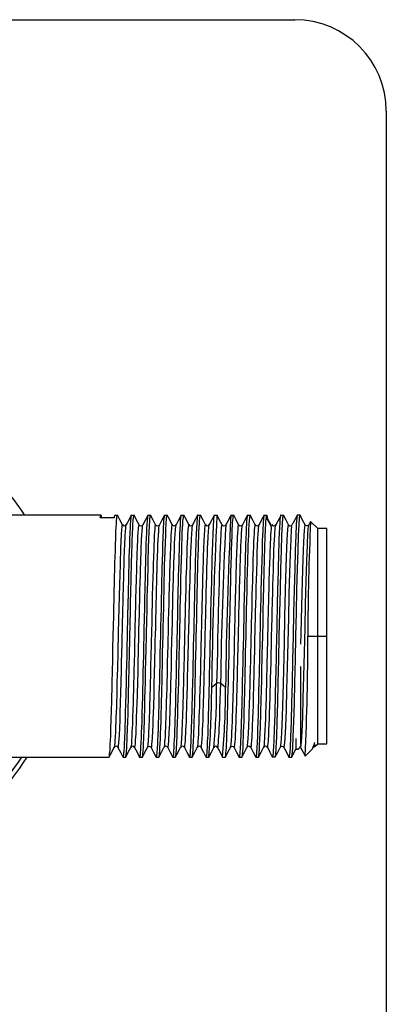
# Paper-space layout '_Back' of a CAD drawing. Units: millimetres. Extents: x -60 to 60, y -68 to 147.
# Drawn here: x 20 to 60, y 40 to 147 of the extents above; entities that cross this region are included whole.
import ezdxf

# ---------------------------------------------------------------- set-up
doc = ezdxf.new("R2010")
doc.units = ezdxf.units.MM

psp = doc.layouts.new('_Back')

# ---------------------------------------------------------------- linework, layer by layer
at = {"color": 7, "linetype": 'Continuous', "lineweight": 25}
for p, q in [((-50, 147.5), (50, 147.5)), ((60, 137.5), (60, -57.5)), ((28.8, 93.4), (16.59, 93.4)), ((28.74, 93.11), (28.8, 93.4)), ((30.26, 93.11), (28.74, 93.11)), ((28.91, 93.11), (28.84, 93.24)), ((30.32, 93.4), (30.62, 93.4)), ((30.62, 93.4), (30.63, 93.37)), ((32.13, 93.4), (32.43, 93.4)), ((32.43, 93.4), (32.44, 93.38)), ((33.95, 93.4), (34.24, 93.4)), ((34.24, 93.4), (34.25, 93.38)), ((35.76, 93.4), (36.06, 93.4)), ((36.06, 93.4), (36.07, 93.38)), ((37.57, 93.4), (37.87, 93.4)), ((37.87, 93.4), (37.89, 93.38)), ((39.39, 93.4), (39.69, 93.4)), ((39.69, 93.4), (39.7, 93.37)), ((41.2, 93.4), (41.5, 93.4)), ((41.5, 93.4), (41.51, 93.36)), ((43.02, 93.4), (43.31, 93.4)), ((43.31, 93.4), (43.32, 93.37)), ((44.83, 93.4), (45.13, 93.4)), ((46.64, 93.4), (46.94, 93.4)), ((47.44, 92.25), (47.01, 93.05)), ((48.46, 93.4), (48.76, 93.4)), ((48.76, 93.4), (48.77, 93.35)), ((50.57, 93.4), (50.27, 93.4)), ((50.57, 93.4), (50.59, 93.34)), ((51.7, 92.68), (51.53, 92.35)), ((52.5, 91.95), (51.73, 92.72)), ((36.61, 92.36), (36.61, 92.36)), ((42.47, 92.36), (42.47, 92.36)), ((47.49, 92.35), (47.45, 92.31)), ((51.16, 92.32), (51.12, 92.36)), ((51.54, 92.36), (51.5, 92.33)), ((53.5, 91.95), (52.5, 91.95)), ((52.5, 68.45), (52.5, 91.95)), ((53.5, 68.45), (53.5, 91.95)), ((51.43, 80.2), (53.5, 80.2)), ((50.66, 68.36), (50.66, 76.89)), ((50.16, 67.85), (50.16, 69.02)), ((50.6, 68.07), (50.63, 68.04)), ((51.15, 67.1), (51.95, 67.9)), ((52.08, 68.31), (52.03, 68.12)), ((52.03, 68.04), (52.07, 68.09)), ((52.12, 68.49), (52.08, 68.31)), ((52.23, 68.18), (52.5, 68.45)), ((52.5, 68.45), (53.5, 68.45)), ((16.59, 67), (29.71, 67)), ((31.23, 67), (31.21, 67.03)), ((31.23, 67), (31.52, 67)), ((33.04, 67), (33.03, 67.02)), ((33.04, 67), (33.34, 67)), ((34.85, 67), (34.84, 67.02)), ((34.85, 67), (35.15, 67)), ((36.67, 67), (36.65, 67.02)), ((36.67, 67), (36.96, 67)), ((38.48, 67), (38.47, 67.02)), ((38.48, 67), (38.78, 67)), ((40.3, 67), (40.28, 67.02)), ((40.3, 67), (40.59, 67)), ((42.11, 67), (42.1, 67.02)), ((42.11, 67), (42.41, 67)), ((43.92, 67), (44.22, 67)), ((45.74, 67), (45.73, 67.03)), ((45.74, 67), (46.03, 67)), ((47.55, 67), (47.54, 67.02)), ((47.85, 67), (47.55, 67)), ((49.36, 67), (49.35, 67.05)), ((49.36, 67), (49.66, 67))]:
    psp.add_line(p, q, dxfattribs=at)
at = {"color": 7, "linetype": 'Continuous', "lineweight": 25, "flags": 128}
for points in [[(28.8, 93.4), (28.83, 93.36), (28.85, 93.21)], [(29.72, 67.02), (29.72, 67.02), (29.74, 67.08), (29.76, 67.19), (29.77, 67.33), (29.79, 67.52), (29.81, 67.74), (29.82, 68.01), (29.84, 68.28), (29.86, 68.86), (29.88, 69.23), (29.9, 69.71), (29.91, 70.26), (29.93, 70.86), (29.95, 71.33), (29.96, 71.82), (29.98, 72.33), (29.99, 72.86), (30, 73.21), (30.02, 73.7), (30.03, 74.34), (30.05, 75.14), (30.08, 76.36), (30.1, 77.62), (30.13, 78.89), (30.16, 80.18), (30.19, 81.35), (30.21, 82.33), (30.23, 83.24), (30.25, 84.24), (30.27, 85.21), (30.29, 85.84), (30.31, 86.62), (30.33, 87.5), (30.35, 88.2), (30.37, 88.87), (30.39, 89.5), (30.41, 90.15), (30.44, 90.88), (30.46, 91.6), (30.48, 92.08), (30.5, 92.38), (30.52, 92.76), (30.56, 93.15), (30.59, 93.36), (30.62, 93.4)], [(31.17, 92.35), (30.89, 92.88), (30.62, 93.4)], [(32.12, 93.37), (32.11, 93.35), (32.08, 93.14), (32.04, 92.75), (32.02, 92.37), (32, 92.03), (31.98, 91.5), (31.95, 90.76), (31.92, 90.07), (31.9, 89.5), (31.88, 88.74), (31.86, 87.93), (31.84, 87.16), (31.82, 86.31), (31.79, 85.21), (31.78, 84.61), (31.76, 83.99), (31.75, 83.37), (31.73, 82.74), (31.72, 82.33), (31.71, 81.77), (31.7, 81.04), (31.68, 80.16), (31.66, 79.11), (31.63, 78.07), (31.61, 77.06), (31.59, 76.07), (31.57, 75.12), (31.53, 73.81), (31.51, 72.84), (31.48, 71.81), (31.45, 70.86), (31.44, 70.49), (31.43, 70.09), (31.41, 69.67), (31.4, 69.23), (31.38, 68.88), (31.37, 68.56), (31.35, 68.27), (31.34, 68.01), (31.34, 67.98), (31.32, 67.74), (31.32, 67.65), (31.31, 67.56), (31.3, 67.45), (31.29, 67.35), (31.28, 67.25), (31.26, 67.09), (31.23, 67)], [(31.53, 67.02), (31.55, 67.06), (31.58, 67.25), (31.61, 67.56), (31.64, 68.01), (31.69, 69.15), (31.75, 70.87), (31.78, 71.68), (31.8, 72.45), (31.82, 73.25), (31.84, 74.14), (31.86, 75.08), (31.87, 75.63), (31.89, 76.3), (31.91, 77.12), (31.93, 77.94), (31.94, 78.67), (31.96, 79.41), (31.98, 80.16), (31.99, 80.51), (32, 81.06), (32.01, 81.8), (32.03, 82.71), (32.05, 83.47), (32.06, 84.14), (32.07, 84.7), (32.09, 85.18), (32.09, 85.44), (32.11, 86.02), (32.13, 86.89), (32.15, 87.8), (32.17, 88.45), (32.19, 89.02), (32.2, 89.52), (32.22, 89.96), (32.23, 90.39), (32.24, 90.78), (32.26, 91.16), (32.27, 91.51), (32.29, 91.93), (32.31, 92.38), (32.34, 92.82), (32.37, 93.14), (32.4, 93.31), (32.43, 93.4)], [(32.12, 93.4), (31.85, 92.87), (31.58, 92.35)], [(32.99, 92.34), (32.71, 92.87), (32.44, 93.39)], [(33.94, 93.38), (33.91, 93.33), (33.89, 93.14), (33.86, 92.82), (33.83, 92.38), (33.81, 92), (33.79, 91.49), (33.77, 90.88), (33.74, 90.25), (33.72, 89.56), (33.71, 89.3), (33.7, 88.97), (33.69, 88.57), (33.68, 88.1), (33.66, 87.54), (33.64, 86.57), (33.62, 85.84), (33.61, 85.39), (33.61, 85.27), (33.61, 85.24), (33.61, 85.23), (33.61, 85.22), (33.61, 85.22), (33.61, 85.22), (33.61, 85.22), (33.61, 85.22), (33.61, 85.22), (33.61, 85.22), (33.61, 85.22), (33.59, 84.4), (33.56, 83.35), (33.53, 82.07), (33.51, 80.95), (33.49, 80.18), (33.47, 79.13), (33.45, 78.1), (33.43, 77.19), (33.41, 76.25), (33.38, 75.1), (33.37, 74.52), (33.35, 73.94), (33.34, 73.38), (33.32, 72.84), (33.31, 72.46), (33.3, 72.01), (33.28, 71.48), (33.27, 70.89), (33.25, 70.2), (33.23, 69.71), (33.22, 69.41), (33.21, 69.09), (33.18, 68.58), (33.15, 68.02), (33.09, 67.24), (33.04, 67)], [(33.35, 67.02), (33.36, 67.04), (33.38, 67.16), (33.41, 67.37), (33.43, 67.66), (33.45, 68.02), (33.46, 68.17), (33.47, 68.36), (33.48, 68.6), (33.49, 68.89), (33.51, 69.23), (33.53, 69.83), (33.55, 70.32), (33.56, 70.66), (33.56, 70.77), (33.57, 70.84), (33.58, 71.37), (33.6, 72.24), (33.63, 73.33), (33.65, 74.29), (33.67, 75.11), (33.7, 76.34), (33.73, 77.6), (33.76, 78.75), (33.79, 80.18), (33.8, 80.83), (33.82, 81.47), (33.83, 82.12), (33.85, 82.76), (33.85, 83.21), (33.87, 83.78), (33.88, 84.46), (33.9, 85.24), (33.93, 86.14), (33.94, 86.81), (33.96, 87.27), (33.96, 87.59), (33.98, 88.06), (33.99, 88.71), (34.02, 89.51), (34.03, 90.09), (34.05, 90.57), (34.06, 90.97), (34.08, 91.35), (34.1, 91.73), (34.11, 92.07), (34.13, 92.38), (34.15, 92.62), (34.17, 92.94), (34.2, 93.26), (34.24, 93.4)], [(33.94, 93.4), (33.67, 92.88), (33.4, 92.35)], [(34.79, 92.36), (34.52, 92.87), (34.25, 93.4)], [(35.75, 93.36), (35.72, 93.27), (35.69, 92.99), (35.67, 92.83), (35.66, 92.66), (35.65, 92.51), (35.65, 92.38), (35.63, 92.12), (35.62, 91.83), (35.61, 91.5), (35.59, 91.16), (35.58, 90.81), (35.56, 90.27), (35.53, 89.52), (35.5, 88.3), (35.48, 87.78), (35.47, 87.45), (35.46, 87), (35.44, 86.28), (35.42, 85.25), (35.4, 84.2), (35.38, 83.23), (35.35, 82.26), (35.33, 81.23), (35.31, 80.19), (35.29, 79.37), (35.26, 78.27), (35.24, 77.12), (35.22, 76.13), (35.2, 75.16), (35.18, 74.58), (35.16, 73.81), (35.14, 72.87), (35.1, 71.57), (35.09, 71.16), (35.08, 70.88), (35.07, 70.67), (35.06, 70.14), (35.03, 69.38), (35.01, 68.81), (34.99, 68.38), (34.97, 68.03), (34.93, 67.46), (34.89, 67.12), (34.85, 67)], [(35.16, 67.03), (35.19, 67.1), (35.2, 67.19), (35.21, 67.27), (35.22, 67.4), (35.24, 67.62), (35.26, 68), (35.29, 68.49), (35.31, 69), (35.33, 69.54), (35.36, 70.18), (35.38, 70.88), (35.39, 71.29), (35.4, 71.82), (35.42, 72.48), (35.44, 73.17), (35.46, 73.81), (35.48, 74.47), (35.49, 75.15), (35.5, 75.48), (35.51, 76.01), (35.54, 77.15), (35.56, 78.41), (35.59, 79.4), (35.6, 80.19), (35.62, 81.05), (35.65, 82.22), (35.68, 83.38), (35.7, 84.21), (35.72, 85.14), (35.74, 86.14), (35.77, 87.29), (35.78, 87.94), (35.8, 88.66), (35.83, 89.43), (35.86, 90.42), (35.89, 91.22), (35.9, 91.49), (35.91, 91.74), (35.92, 91.97), (35.94, 92.34), (35.96, 92.6), (35.98, 92.88), (35.99, 93.02), (35.99, 93.1), (36.02, 93.29), (36.06, 93.4)], [(35.75, 93.39), (35.48, 92.87), (35.21, 92.34)], [(36.61, 92.36), (36.34, 92.88), (36.06, 93.41)], [(37.56, 93.38), (37.55, 93.36), (37.54, 93.29), (37.52, 93.17), (37.51, 93.04), (37.49, 92.78), (37.46, 92.39), (37.43, 91.85), (37.41, 91.37), (37.39, 90.88), (37.37, 90.24), (37.35, 89.54), (37.33, 89.01), (37.32, 88.34), (37.29, 87.5), (37.27, 86.75), (37.25, 85.98), (37.23, 85.17), (37.22, 84.62), (37.2, 83.8), (37.18, 82.71), (37.14, 81.1), (37.13, 80.55), (37.12, 80.17), (37.1, 79.31), (37.08, 78.22), (37.05, 76.94), (37.02, 75.86), (37.01, 75.12), (36.98, 73.95), (36.95, 72.84), (36.93, 71.95), (36.9, 70.87), (36.88, 70.43), (36.87, 70.01), (36.85, 69.61), (36.84, 69.24), (36.82, 68.9), (36.8, 68.47), (36.78, 68), (36.76, 67.67), (36.74, 67.45), (36.73, 67.32), (36.73, 67.25), (36.7, 67.1), (36.67, 67)], [(36.98, 67.02), (36.98, 67.02), (37, 67.08), (37.01, 67.18), (37.03, 67.33), (37.05, 67.51), (37.06, 67.73), (37.08, 67.99), (37.09, 68.12), (37.1, 68.35), (37.11, 68.7), (37.13, 69.21), (37.15, 69.65), (37.16, 70.07), (37.18, 70.47), (37.19, 70.82), (37.19, 70.88), (37.21, 71.37), (37.23, 72.35), (37.26, 73.41), (37.29, 74.28), (37.31, 75.11), (37.32, 75.71), (37.33, 76.33), (37.35, 76.95), (37.36, 77.58), (37.37, 77.95), (37.38, 78.39), (37.39, 78.9), (37.4, 79.49), (37.42, 80.15), (37.44, 81.21), (37.46, 81.98), (37.47, 82.49), (37.47, 82.64), (37.48, 82.69), (37.48, 82.72), (37.49, 83.31), (37.51, 84.15), (37.53, 85.21), (37.56, 86.53), (37.59, 87.52), (37.62, 88.57), (37.65, 89.53), (37.67, 90.15), (37.69, 90.83), (37.71, 91.46), (37.74, 91.97), (37.76, 92.4), (37.77, 92.57), (37.78, 92.77), (37.8, 92.97), (37.82, 93.15), (37.84, 93.31), (37.86, 93.38), (37.87, 93.4), (37.87, 93.4)], [(37.57, 93.4), (37.29, 92.87), (37.02, 92.35)], [(38.43, 92.35), (38.15, 92.88), (37.88, 93.4)], [(39.39, 93.4), (39.38, 93.4), (39.36, 93.36), (39.34, 93.19), (39.32, 92.96), (39.3, 92.69), (39.28, 92.39), (39.26, 92.13), (39.25, 91.83), (39.23, 91.51), (39.22, 91.16), (39.2, 90.78), (39.18, 90.24), (39.16, 89.51), (39.15, 89.03), (39.13, 88.53), (39.12, 88.02), (39.11, 87.48), (39.08, 86.62), (39.05, 85.17), (39.03, 84.35), (39.01, 83.65), (39, 83.1), (38.99, 82.68), (38.99, 82.59), (38.97, 81.93), (38.96, 81.58), (38.96, 81.16), (38.95, 80.67), (38.93, 80.12), (38.91, 79.04), (38.89, 78.03), (38.87, 77.05), (38.84, 76.06), (38.82, 75.1), (38.81, 74.76), (38.8, 74.37), (38.79, 73.9), (38.78, 73.38), (38.76, 72.81), (38.74, 71.93), (38.72, 71.32), (38.71, 70.96), (38.71, 70.87), (38.71, 70.84), (38.71, 70.83), (38.71, 70.83), (38.71, 70.83), (38.71, 70.83), (38.71, 70.83), (38.71, 70.83), (38.71, 70.83), (38.71, 70.83), (38.71, 70.83), (38.71, 70.83), (38.69, 70.33), (38.67, 69.78), (38.65, 69.21), (38.63, 68.63), (38.61, 68.23), (38.59, 67.99), (38.58, 67.8), (38.57, 67.63), (38.56, 67.49), (38.55, 67.36), (38.54, 67.25), (38.53, 67.19), (38.52, 67.11), (38.5, 67.04), (38.48, 67)], [(38.79, 67.04), (38.82, 67.14), (38.86, 67.45), (38.88, 67.78), (38.88, 67.85), (38.89, 67.91), (38.89, 67.96), (38.89, 68.01), (38.91, 68.27), (38.92, 68.57), (38.93, 68.89), (38.95, 69.24), (38.96, 69.49), (38.97, 69.84), (38.99, 70.29), (39, 70.86), (39.03, 71.55), (39.04, 72.12), (39.06, 72.61), (39.07, 72.93), (39.08, 73.41), (39.1, 74.12), (39.12, 75.09), (39.14, 76.18), (39.16, 77.14), (39.18, 78.08), (39.21, 79.12), (39.23, 80.15), (39.25, 81.01), (39.28, 82.09), (39.3, 83.21), (39.32, 84.2), (39.34, 85.17), (39.35, 85.6), (39.36, 86.13), (39.38, 86.76), (39.4, 87.47), (39.42, 88.26), (39.44, 88.85), (39.45, 89.25), (39.46, 89.49), (39.47, 89.74), (39.48, 90.11), (39.49, 90.51), (39.51, 90.97), (39.52, 91.36), (39.53, 91.66), (39.55, 91.93), (39.56, 92.16), (39.57, 92.36), (39.57, 92.36), (39.57, 92.38), (39.57, 92.43), (39.58, 92.61), (39.59, 92.73), (39.6, 92.87), (39.62, 93), (39.63, 93.14), (39.66, 93.35), (39.69, 93.4)], [(39.38, 93.4), (39.11, 92.88), (38.83, 92.35)], [(40.24, 92.35), (39.97, 92.87), (39.69, 93.4)], [(41.19, 93.38), (41.18, 93.37), (41.16, 93.24), (41.13, 93.02), (41.11, 92.73), (41.09, 92.37), (41.08, 92.17), (41.07, 91.91), (41.05, 91.58), (41.03, 91.15), (41.01, 90.58), (40.99, 90.11), (40.98, 89.75), (40.97, 89.52), (40.97, 89.26), (40.95, 88.85), (40.93, 87.92), (40.9, 86.89), (40.88, 86.02), (40.86, 85.21), (40.83, 83.99), (40.8, 82.73), (40.78, 81.63), (40.75, 80.17), (40.73, 79.52), (40.72, 78.87), (40.71, 78.23), (40.69, 77.58), (40.68, 76.97), (40.66, 76.14), (40.64, 75.1), (40.61, 74.26), (40.6, 73.61), (40.58, 73.07), (40.57, 72.74), (40.56, 72.3), (40.55, 71.67), (40.52, 70.87), (40.51, 70.31), (40.49, 69.83), (40.48, 69.42), (40.46, 69.04), (40.44, 68.66), (40.43, 68.32), (40.41, 68.01), (40.4, 67.8), (40.37, 67.48), (40.34, 67.16), (40.3, 67)], [(41.2, 93.41), (40.93, 92.88), (40.65, 92.36)], [(42.05, 92.34), (41.78, 92.87), (41.51, 93.39)], [(42.42, 67.01), (42.42, 67.02), (42.43, 67.06), (42.45, 67.14), (42.46, 67.25), (42.47, 67.35), (42.48, 67.5), (42.5, 67.71), (42.52, 68.01), (42.54, 68.42), (42.56, 68.79), (42.57, 69.07), (42.58, 69.29), (42.59, 69.61), (42.61, 70.13), (42.63, 70.9), (42.66, 71.74), (42.68, 72.54), (42.7, 73.35), (42.73, 74.26), (42.75, 75.21), (42.77, 76.02), (42.79, 77.07), (42.82, 78.2), (42.84, 79.22), (42.86, 80.25), (42.87, 80.7), (42.88, 81.28), (42.9, 81.98), (42.92, 82.8), (42.94, 83.72), (42.96, 84.43), (42.97, 84.94), (42.98, 85.24), (43, 86.1), (43.02, 87.13), (43.05, 88.14), (43.07, 88.91), (43.09, 89.54), (43.11, 90.41), (43.15, 91.18), (43.17, 91.77), (43.2, 92.4), (43.21, 92.59), (43.22, 92.76), (43.23, 92.91), (43.25, 93.04), (43.26, 93.15), (43.26, 93.21), (43.27, 93.29), (43.29, 93.36), (43.31, 93.4)], [(43.01, 93.4), (42.74, 92.87), (42.47, 92.36)], [(43.86, 92.35), (43.59, 92.88), (43.32, 93.4)], [(44.82, 93.37), (44.8, 93.33), (44.78, 93.21), (44.76, 93.04), (44.74, 92.75), (44.72, 92.39), (44.7, 92.05), (44.67, 91.52), (44.65, 90.87), (44.63, 90.23), (44.61, 89.53), (44.59, 89.07), (44.57, 88.41), (44.55, 87.52), (44.53, 86.72), (44.51, 86.06), (44.5, 85.55), (44.49, 85.22), (44.48, 84.89), (44.47, 84.37), (44.44, 83.24), (44.42, 82.06), (44.4, 81.08), (44.38, 80.21), (44.36, 79.18), (44.33, 78.16), (44.31, 77.27), (44.29, 76.33), (44.26, 75.17), (44.25, 74.58), (44.24, 74), (44.22, 73.43), (44.21, 72.88), (44.2, 72.5), (44.19, 72.04), (44.17, 71.49), (44.15, 70.88), (44.13, 70.24), (44.11, 69.77), (44.1, 69.39), (44.09, 69.18), (44.08, 68.9), (44.06, 68.49), (44.04, 68), (44, 67.42), (43.96, 67.11), (43.92, 67)], [(44.23, 67.03), (44.25, 67.06), (44.27, 67.19), (44.29, 67.36), (44.31, 67.64), (44.34, 68), (44.35, 68.27), (44.37, 68.67), (44.39, 69.24), (44.41, 69.75), (44.43, 70.3), (44.45, 70.88), (44.46, 71.33), (44.48, 71.99), (44.5, 72.88), (44.54, 74.29), (44.55, 74.8), (44.56, 75.16), (44.57, 75.44), (44.59, 76.21), (44.61, 77.43), (44.63, 78.46), (44.65, 79.36), (44.67, 80.19), (44.7, 81.21), (44.72, 82.23), (44.74, 83.1), (44.76, 84.03), (44.79, 85.19), (44.8, 85.79), (44.81, 86.38), (44.83, 86.95), (44.84, 87.51), (44.86, 88.03), (44.88, 88.72), (44.9, 89.54), (44.92, 90.17), (44.94, 90.63), (44.95, 90.87), (44.96, 91.05), (44.96, 91.19), (44.96, 91.23), (44.98, 91.58), (44.98, 91.76), (44.99, 91.96), (45, 92.18), (45.01, 92.41), (45.07, 93.15), (45.13, 93.4)], [(44.82, 93.39), (44.55, 92.87), (44.28, 92.34)], [(45.13, 93.4), (45.14, 93.39), (45.15, 93.38)], [(45.68, 92.35), (45.41, 92.87), (45.14, 93.4)], [(46.63, 93.39), (46.63, 93.38), (46.61, 93.32), (46.6, 93.22), (46.58, 93.09), (46.57, 92.94), (46.55, 92.71), (46.53, 92.4), (46.51, 91.95), (46.49, 91.56), (46.48, 91.29), (46.47, 91.21), (46.47, 91.18), (46.47, 91.17), (46.45, 90.61), (46.44, 90.32), (46.43, 89.95), (46.42, 89.52), (46.39, 88.46), (46.36, 87.48), (46.33, 86.35), (46.3, 85.16), (46.28, 84.33), (46.26, 83.29), (46.23, 82.19), (46.21, 81.18), (46.19, 80.15), (46.18, 79.69), (46.17, 79.11), (46.15, 78.41), (46.13, 77.59), (46.11, 76.63), (46.09, 75.9), (46.08, 75.4), (46.08, 75.23), (46.08, 75.11), (46.05, 74.25), (46.03, 73.24), (46.01, 72.25), (45.99, 71.49), (45.97, 70.87), (45.94, 70), (45.91, 69.24), (45.88, 68.63), (45.85, 68), (45.84, 67.81), (45.83, 67.64), (45.82, 67.49), (45.81, 67.36), (45.8, 67.25), (45.79, 67.19), (45.78, 67.11), (45.76, 67.03), (45.74, 67)], [(46.05, 67.06), (46.1, 67.32), (46.11, 67.41), (46.12, 67.51), (46.12, 67.62), (46.13, 67.74), (46.14, 67.87), (46.15, 68.01), (46.15, 68.01), (46.15, 68.03), (46.15, 68.08), (46.16, 68.29), (46.19, 68.91), (46.22, 69.6), (46.24, 70.21), (46.26, 70.85), (46.27, 71.31), (46.29, 71.8), (46.3, 72.31), (46.32, 72.83), (46.33, 73.14), (46.34, 73.52), (46.35, 73.98), (46.36, 74.51), (46.38, 75.12), (46.4, 76.16), (46.41, 76.93), (46.43, 77.42), (46.43, 77.55), (46.43, 77.58), (46.43, 77.59), (46.43, 77.6), (46.43, 77.6), (46.43, 77.6), (46.43, 77.6), (46.43, 77.6), (46.43, 77.6), (46.43, 77.6), (46.43, 77.6), (46.43, 77.6), (46.44, 78.3), (46.46, 79.16), (46.49, 80.17), (46.53, 81.88), (46.53, 82.21), (46.54, 82.5), (46.55, 82.75), (46.55, 82.75), (46.55, 82.76), (46.55, 82.79), (46.55, 82.92), (46.56, 83.4), (46.57, 83.75), (46.58, 84.17), (46.59, 84.67), (46.6, 85.23), (46.62, 86.05), (46.64, 86.81), (46.66, 87.52), (46.68, 88.23), (46.7, 88.89), (46.72, 89.53), (46.73, 89.83), (46.74, 90.22), (46.75, 90.67), (46.77, 91.16), (46.79, 91.68), (46.81, 92.04), (46.82, 92.27), (46.82, 92.34), (46.83, 92.39), (46.85, 92.79), (46.89, 93.15), (46.92, 93.36), (46.94, 93.4)], [(46.64, 93.4), (46.37, 92.88), (46.09, 92.35)], [(47.43, 92.17), (47.16, 92.69), (46.88, 93.2)], [(48.46, 93.4), (48.44, 93.39), (48.43, 93.32), (48.4, 93.15), (48.38, 92.91), (48.36, 92.65), (48.35, 92.38), (48.34, 92.25), (48.33, 92.01), (48.3, 91.43), (48.27, 90.73), (48.25, 90.1), (48.23, 89.51), (48.21, 88.75), (48.19, 87.93), (48.17, 87.18), (48.15, 86.34), (48.12, 85.21), (48.11, 84.72), (48.09, 84.23), (48.08, 83.74), (48.07, 83.23), (48.06, 82.73), (48.05, 82.39), (48.04, 81.84), (48.03, 81.37), (48.02, 80.81), (48, 80.15), (47.99, 79.53), (47.98, 78.96), (47.97, 78.44), (47.96, 77.99), (47.95, 77.59), (47.95, 77.5), (47.93, 76.86), (47.92, 76.51), (47.91, 76.11), (47.9, 75.64), (47.89, 75.11), (47.87, 74.11), (47.84, 73.23), (47.82, 72.42), (47.8, 71.61), (47.78, 70.86), (47.77, 70.59), (47.76, 70.28), (47.75, 69.95), (47.74, 69.6), (47.72, 69.23), (47.7, 68.66), (47.68, 68.29), (47.67, 68.09), (47.66, 68.03), (47.66, 68.02), (47.66, 68.01), (47.66, 68.01), (47.66, 68.01), (47.66, 68.01), (47.66, 68.01), (47.66, 68.01), (47.66, 68.01), (47.66, 68.01), (47.66, 68.01), (47.66, 68.01), (47.65, 67.82), (47.64, 67.65), (47.63, 67.5), (47.62, 67.36), (47.61, 67.25), (47.6, 67.2), (47.59, 67.12), (47.57, 67.04), (47.55, 67)], [(47.86, 67.06), (47.91, 67.25), (47.96, 68), (48.02, 69.22), (48.08, 70.87), (48.13, 72.87), (48.19, 75.15), (48.25, 77.62), (48.3, 80.2), (48.36, 82.78), (48.42, 85.25), (48.47, 87.53), (48.53, 89.53), (48.59, 91.18), (48.64, 92.4), (48.7, 93.15), (48.76, 93.4)], [(48.42, 93.26), (48.15, 92.74), (47.87, 92.22)], [(49.31, 92.35), (49.04, 92.87), (48.77, 93.39)], [(50.26, 93.34), (50.21, 93.15), (50.16, 92.4), (50.1, 91.18), (50.04, 89.53), (49.99, 87.53), (49.93, 85.25), (49.87, 82.78), (49.82, 80.2), (49.76, 77.62), (49.7, 75.15), (49.65, 72.87), (49.59, 70.87), (49.53, 69.22), (49.48, 68), (49.42, 67.25), (49.36, 67)], [(49.68, 67.05), (49.72, 67.25), (49.78, 68), (49.83, 69.22), (49.89, 70.87), (49.95, 72.87), (50, 75.15), (50.06, 77.62), (50.12, 80.2), (50.17, 82.78), (50.23, 85.25), (50.29, 87.53), (50.35, 89.53), (50.4, 91.18), (50.46, 92.4), (50.52, 93.15), (50.57, 93.4)], [(50.26, 93.4), (50, 92.9), (49.83, 92.56)], [(51.12, 92.35), (50.85, 92.87), (50.58, 93.39)], [(31.16, 92.35), (31.15, 92.37), (31.14, 92.36), (31.13, 92.33), (31.11, 92.25), (31.09, 92.07), (31.07, 91.9), (31.05, 91.71), (31.04, 91.49), (31.03, 91.27), (31.01, 91.03), (31, 90.79), (30.99, 90.55), (30.96, 89.8), (30.95, 89.54), (30.94, 89.22), (30.92, 88.7), (30.9, 87.96), (30.87, 86.94), (30.83, 85.79), (30.8, 84.54), (30.77, 83.26), (30.74, 81.95), (30.71, 80.6), (30.65, 78.46), (30.61, 76.62), (30.59, 75.94), (30.57, 75.19), (30.55, 74.39), (30.54, 73.68), (30.52, 73.09), (30.5, 72.52), (30.48, 71.83), (30.46, 71.34), (30.44, 70.84), (30.42, 70.29), (30.4, 69.75), (30.38, 69.25), (30.35, 68.81), (30.33, 68.51), (30.31, 68.33), (30.29, 68.2), (30.28, 68.11), (30.26, 68.05), (30.26, 68.05)], [(30.68, 68.04), (30.69, 68.03), (30.7, 68.03), (30.71, 68.05), (30.72, 68.09), (30.75, 68.29), (30.77, 68.47), (30.78, 68.63), (30.8, 68.93), (30.83, 69.42), (30.87, 70.16), (30.9, 71.01), (30.93, 71.85), (30.96, 72.9), (30.99, 73.99), (31.02, 75.22), (31.05, 76.4), (31.08, 77.36), (31.1, 78.35), (31.11, 78.66), (31.12, 78.99), (31.12, 79.35), (31.14, 80.05), (31.15, 80.26), (31.15, 80.32), (31.15, 80.37), (31.16, 80.75), (31.17, 81.15), (31.18, 81.55), (31.19, 81.97), (31.2, 82.39), (31.22, 83.17), (31.23, 83.75), (31.24, 84.14), (31.24, 84.28), (31.24, 84.32), (31.25, 84.33), (31.25, 84.34), (31.25, 84.34), (31.25, 84.34), (31.25, 84.35), (31.25, 84.35), (31.25, 84.35), (31.25, 84.35), (31.25, 84.35), (31.28, 85.67), (31.31, 86.68), (31.33, 87.39), (31.34, 87.83), (31.35, 88.27), (31.37, 88.86), (31.39, 89.28), (31.4, 89.77), (31.41, 89.99), (31.42, 90.24), (31.44, 90.5), (31.45, 90.78), (31.46, 91.05), (31.48, 91.29), (31.49, 91.52), (31.5, 91.72), (31.52, 91.9), (31.53, 92.05), (31.55, 92.22), (31.56, 92.3), (31.57, 92.34), (31.58, 92.34), (31.58, 92.35), (31.58, 92.35), (31.58, 92.35), (31.58, 92.35), (31.58, 92.35), (31.58, 92.35), (31.58, 92.35), (31.58, 92.35), (31.58, 92.35), (31.58, 92.35), (31.58, 92.35), (31.58, 92.35)], [(32.98, 92.35), (32.97, 92.37), (32.94, 92.34), (32.92, 92.21), (32.9, 92.02), (32.88, 91.83), (32.86, 91.61), (32.85, 91.39), (32.83, 91.14), (32.82, 90.82), (32.8, 90.45), (32.79, 90.19), (32.77, 89.79), (32.75, 89.22), (32.74, 88.7), (32.72, 88.2), (32.71, 87.75), (32.7, 87.72), (32.7, 87.52), (32.66, 86.34), (32.64, 85.35), (32.61, 84.25), (32.6, 83.77), (32.58, 83.28), (32.57, 82.8), (32.56, 82.32), (32.53, 81.08), (32.52, 80.64), (32.52, 80.34), (32.5, 79.66), (32.47, 78.35), (32.44, 77.38), (32.42, 76.39), (32.41, 75.99), (32.4, 75.6), (32.39, 75.23), (32.38, 74.87), (32.37, 74.53), (32.34, 73.38), (32.33, 73.04), (32.33, 72.92), (32.33, 72.84), (32.31, 72.21), (32.28, 71.34), (32.25, 70.67), (32.23, 70.09), (32.21, 69.81), (32.2, 69.56), (32.19, 69.33), (32.18, 69.12), (32.17, 68.98), (32.16, 68.74), (32.15, 68.57), (32.14, 68.44), (32.12, 68.3), (32.1, 68.15), (32.08, 68.05), (32.07, 68.05)], [(32.49, 68.05), (32.51, 68.03), (32.53, 68.07), (32.56, 68.23), (32.58, 68.44), (32.61, 68.89), (32.65, 69.54), (32.68, 70.18), (32.7, 70.62), (32.72, 71.28), (32.75, 72.15), (32.77, 72.82), (32.8, 73.82), (32.84, 75.18), (32.87, 76.35), (32.88, 76.91), (32.9, 77.56), (32.91, 78.28), (32.93, 79.11), (32.95, 79.78), (32.96, 80.25), (32.96, 80.32), (32.97, 80.83), (33, 81.81), (33.02, 82.56), (33.03, 83.25), (33.06, 84.19), (33.08, 85.21), (33.1, 86.03), (33.13, 86.89), (33.15, 87.71), (33.16, 88.05), (33.17, 88.41), (33.18, 88.79), (33.2, 89.18), (33.22, 89.69), (33.23, 90.06), (33.24, 90.29), (33.26, 90.72), (33.29, 91.25), (33.32, 91.7), (33.34, 92.01), (33.35, 92.13), (33.37, 92.25), (33.39, 92.33), (33.4, 92.34)], [(34.79, 92.36), (34.78, 92.37), (34.77, 92.37), (34.76, 92.35), (34.75, 92.33), (34.74, 92.29), (34.72, 92.16), (34.71, 92.03), (34.7, 91.93), (34.7, 91.9), (34.7, 91.9), (34.7, 91.89), (34.7, 91.89), (34.7, 91.89), (34.7, 91.89), (34.7, 91.89), (34.7, 91.89), (34.7, 91.89), (34.7, 91.89), (34.7, 91.89), (34.7, 91.89), (34.68, 91.63), (34.65, 91.18), (34.62, 90.64), (34.6, 90.18), (34.58, 89.61), (34.55, 88.9), (34.53, 87.99), (34.51, 87.39), (34.49, 86.68), (34.46, 85.67), (34.43, 84.63), (34.41, 83.81), (34.4, 83.43), (34.39, 83.04), (34.38, 82.64), (34.37, 82.24), (34.36, 81.84), (34.36, 81.81), (34.36, 81.56), (34.34, 80.84), (34.33, 80.29), (34.32, 79.85), (34.31, 79.4), (34.3, 78.93), (34.28, 78.42), (34.27, 77.88), (34.25, 77.12), (34.24, 76.56), (34.23, 76.18), (34.22, 76.1), (34.22, 76.03), (34.22, 75.99), (34.2, 75.01), (34.18, 74.21), (34.17, 74.01), (34.16, 73.81), (34.16, 73.59), (34.15, 73.37), (34.14, 72.78), (34.13, 72.63), (34.13, 72.58), (34.13, 72.57), (34.13, 72.57), (34.13, 72.56), (34.13, 72.56), (34.13, 72.56), (34.13, 72.56), (34.13, 72.56), (34.13, 72.56), (34.13, 72.56), (34.13, 72.56), (34.12, 72.2), (34.11, 71.84), (34.1, 71.47), (34.08, 71.1), (34.05, 70.3), (34.04, 70.06), (34.03, 69.89), (34.01, 69.34), (33.97, 68.8), (33.94, 68.34), (33.91, 68.13), (33.9, 68.08), (33.9, 68.06), (33.89, 68.06), (33.89, 68.05), (33.89, 68.05), (33.89, 68.05), (33.89, 68.05), (33.89, 68.05), (33.89, 68.05), (33.89, 68.05), (33.89, 68.04)], [(34.31, 68.04), (34.31, 68.03), (34.34, 68.05), (34.36, 68.16), (34.39, 68.35), (34.44, 69.06), (34.48, 69.91), (34.51, 70.48), (34.53, 71.11), (34.55, 71.79), (34.58, 72.56), (34.62, 73.91), (34.65, 75.08), (34.67, 76), (34.68, 76.45), (34.7, 77.08), (34.72, 77.9), (34.73, 78.6), (34.75, 79.26), (34.76, 79.88), (34.77, 80.22), (34.8, 81.3), (34.82, 82.11), (34.84, 82.96), (34.86, 83.83), (34.88, 84.49), (34.9, 85.27), (34.92, 86.12), (34.94, 86.84), (34.95, 87.41), (34.97, 87.97), (35, 88.92), (35.03, 89.61), (35.05, 90.19), (35.07, 90.67), (35.1, 91.19), (35.13, 91.66), (35.14, 91.9), (35.16, 92.04), (35.18, 92.22), (35.2, 92.33), (35.21, 92.35)], [(36.61, 92.35), (36.61, 92.36), (36.59, 92.37), (36.57, 92.33), (36.55, 92.25), (36.53, 92.11), (36.51, 91.89), (36.49, 91.58), (36.46, 91.17), (36.44, 90.64), (36.42, 90.13), (36.4, 89.69), (36.38, 89.25), (36.37, 88.81), (36.35, 88.36), (36.33, 87.85), (36.32, 87.28), (36.3, 86.66), (36.27, 85.57), (36.25, 84.54), (36.23, 83.72), (36.21, 82.91), (36.18, 81.77), (36.15, 80.68), (36.13, 79.78), (36.11, 79.15), (36.09, 78.3), (36.07, 77.32), (36.05, 76.51), (36.04, 75.85), (36.02, 75.32), (36, 74.52), (35.98, 73.7), (35.96, 73.04), (35.94, 72.39), (35.92, 71.75), (35.9, 71.21), (35.88, 70.76), (35.86, 70.2), (35.85, 69.8), (35.83, 69.52), (35.82, 69.22), (35.8, 68.91), (35.78, 68.65), (35.76, 68.45), (35.75, 68.32), (35.73, 68.2), (35.71, 68.09), (35.7, 68.05)], [(36.12, 68.05), (36.12, 68.04), (36.15, 68.04), (36.18, 68.15), (36.2, 68.3), (36.21, 68.44), (36.23, 68.7), (36.25, 69.07), (36.27, 69.44), (36.29, 69.75), (36.3, 70.12), (36.33, 70.66), (36.35, 71.22), (36.37, 71.75), (36.38, 72.33), (36.41, 73.09), (36.42, 73.71), (36.44, 74.26), (36.46, 75.07), (36.48, 75.75), (36.51, 76.9), (36.54, 78.38), (36.57, 79.65), (36.6, 80.65), (36.62, 81.64), (36.65, 82.68), (36.67, 83.58), (36.68, 84.1), (36.69, 84.72), (36.71, 85.44), (36.75, 86.58), (36.76, 86.94), (36.76, 87.17), (36.77, 87.51), (36.79, 87.89), (36.8, 88.29), (36.81, 88.71), (36.84, 89.58), (36.86, 90.03), (36.87, 90.36), (36.89, 90.81), (36.92, 91.33), (36.95, 91.83), (36.99, 92.16), (37.02, 92.33), (37.03, 92.34)], [(38.42, 92.36), (38.42, 92.36), (38.42, 92.37), (38.41, 92.37), (38.39, 92.36), (38.37, 92.25), (38.34, 92.05), (38.32, 91.79), (38.3, 91.63), (38.29, 91.44), (38.28, 91.24), (38.27, 91.03), (38.26, 90.87), (38.25, 90.54), (38.23, 90.23), (38.22, 89.98), (38.21, 89.6), (38.19, 89.02), (38.17, 88.37), (38.15, 87.77), (38.13, 87.09), (38.11, 86.6), (38.1, 86), (38.08, 85.28), (38.06, 84.43), (38.03, 83.45), (38.02, 82.99), (38.01, 82.51), (38, 82.01), (37.98, 81.48), (37.95, 80.18), (37.93, 79.48), (37.92, 78.85), (37.9, 77.99), (37.87, 76.89), (37.84, 75.59), (37.83, 75.22), (37.82, 74.85), (37.81, 74.49), (37.8, 74.15), (37.79, 73.82), (37.76, 72.73), (37.75, 72.31), (37.73, 71.89), (37.72, 71.37), (37.7, 70.88), (37.68, 70.44), (37.67, 70.03), (37.65, 69.67), (37.62, 69.07), (37.61, 68.9), (37.61, 68.81), (37.6, 68.73), (37.59, 68.64), (37.58, 68.52), (37.57, 68.39), (37.55, 68.25), (37.54, 68.18), (37.54, 68.13), (37.53, 68.08), (37.52, 68.05), (37.51, 68.04)], [(37.94, 68.04), (37.95, 68.03), (37.97, 68.06), (37.99, 68.14), (38, 68.24), (38.02, 68.47), (38.05, 68.78), (38.07, 69.11), (38.1, 69.64), (38.11, 70.02), (38.13, 70.42), (38.15, 70.85), (38.16, 71.29), (38.18, 71.74), (38.19, 72.21), (38.21, 72.75), (38.24, 73.83), (38.26, 74.73), (38.29, 75.61), (38.32, 76.93), (38.35, 78.05), (38.38, 79.48), (38.4, 80.1), (38.41, 80.68), (38.42, 81.23), (38.44, 81.75), (38.45, 82.29), (38.46, 82.86), (38.48, 83.46), (38.48, 83.49), (38.48, 83.72), (38.51, 84.8), (38.53, 85.58), (38.55, 86.24), (38.57, 87.02), (38.6, 87.82), (38.62, 88.53), (38.65, 89.37), (38.67, 89.97), (38.7, 90.75), (38.74, 91.42), (38.77, 91.84), (38.79, 92.03), (38.81, 92.23), (38.84, 92.36), (38.84, 92.36)], [(40.24, 92.35), (40.23, 92.37), (40.22, 92.37), (40.22, 92.37), (40.22, 92.37), (40.22, 92.37), (40.22, 92.37), (40.22, 92.37), (40.22, 92.37), (40.22, 92.37), (40.22, 92.37), (40.22, 92.37), (40.22, 92.37), (40.22, 92.37), (40.21, 92.36), (40.2, 92.33), (40.18, 92.27), (40.17, 92.19), (40.14, 91.9), (40.13, 91.77), (40.12, 91.68), (40.09, 91.25), (40.06, 90.62), (40.03, 89.73), (40, 88.94), (39.99, 88.61), (39.98, 88.48), (39.98, 88.42), (39.98, 88.39), (39.98, 88.37), (39.98, 88.37), (39.98, 88.37), (39.98, 88.37), (39.98, 88.37), (39.98, 88.37), (39.98, 88.36), (39.98, 88.33), (39.97, 88.19), (39.96, 87.61), (39.94, 87.21), (39.93, 86.8), (39.92, 86.21), (39.9, 85.65), (39.89, 85.12), (39.87, 84.63), (39.86, 84.19), (39.85, 83.8), (39.84, 83.46), (39.84, 83.17), (39.81, 81.85), (39.8, 81.44), (39.79, 81.15), (39.78, 80.72), (39.76, 80.07), (39.74, 79.19), (39.73, 78.66), (39.72, 78.15), (39.71, 77.67), (39.69, 77.21), (39.68, 76.49), (39.65, 75.31), (39.62, 74.2), (39.6, 73.54), (39.59, 73.26), (39.58, 72.9), (39.57, 72.47), (39.55, 71.96), (39.53, 71.35), (39.51, 70.73), (39.48, 70.11), (39.46, 69.52), (39.43, 69.07), (39.41, 68.71), (39.39, 68.44), (39.36, 68.21), (39.33, 68.06), (39.33, 68.05)], [(39.75, 68.05), (39.75, 68.04), (39.78, 68.05), (39.81, 68.21), (39.84, 68.53), (39.87, 68.93), (39.91, 69.54), (39.93, 70), (39.95, 70.48), (39.97, 70.99), (39.99, 71.5), (40, 72.01), (40.02, 72.65), (40.04, 73.19), (40.05, 73.6), (40.06, 74.17), (40.07, 74.5), (40.08, 74.9), (40.1, 75.37), (40.11, 76.04), (40.13, 76.7), (40.15, 77.36), (40.16, 78), (40.18, 78.63), (40.19, 79.25), (40.22, 80.53), (40.23, 81.02), (40.24, 81.33), (40.25, 81.74), (40.27, 82.37), (40.29, 83.2), (40.31, 84.08), (40.33, 85.05), (40.35, 85.81), (40.38, 86.84), (40.4, 87.54), (40.43, 88.4), (40.45, 89.1), (40.47, 89.75), (40.53, 90.96), (40.57, 91.69), (40.59, 91.98), (40.62, 92.19), (40.64, 92.32), (40.65, 92.35)], [(42.05, 92.35), (42.05, 92.36), (42.03, 92.37), (42.01, 92.31), (41.99, 92.22), (41.97, 92.09), (41.95, 91.85), (41.93, 91.62), (41.92, 91.41), (41.9, 91.14), (41.89, 90.78), (41.87, 90.38), (41.85, 90), (41.84, 89.66), (41.82, 89.25), (41.8, 88.66), (41.78, 87.78), (41.75, 86.95), (41.74, 86.39), (41.72, 85.94), (41.7, 85.13), (41.67, 83.91), (41.64, 82.89), (41.62, 81.95), (41.6, 81.05), (41.57, 79.9), (41.55, 78.78), (41.51, 76.98), (41.45, 75.02)], [(43.86, 92.35), (43.85, 92.37), (43.84, 92.37), (43.82, 92.33), (43.81, 92.25), (43.79, 92.13), (43.77, 91.96), (43.76, 91.76), (43.74, 91.53), (43.71, 90.98), (43.7, 90.77), (43.69, 90.64), (43.69, 90.53), (43.68, 90.37), (43.67, 90.15), (43.66, 89.84), (43.64, 89.45), (43.63, 89.19), (43.62, 88.92), (43.61, 88.63), (43.6, 88.34), (43.6, 88.03), (43.59, 87.86), (43.58, 87.63), (43.57, 87.32), (43.56, 86.91), (43.55, 86.4), (43.52, 85.41), (43.49, 84.18), (43.46, 82.72), (43.44, 81.97), (43.42, 81.25), (43.4, 80.57), (43.39, 79.92), (43.37, 79.3), (43.36, 78.72), (43.33, 77.43), (43.32, 76.86), (43.31, 76.43), (43.29, 75.76), (43.26, 74.85), (43.25, 74.26), (43.23, 73.71), (43.22, 73.2), (43.2, 72.74), (43.19, 72.32), (43.18, 71.94), (43.17, 71.6), (43.14, 70.71), (43.13, 70.46), (43.12, 70.18), (43.1, 69.77), (43.08, 69.3), (43.04, 68.79), (43.01, 68.4), (42.98, 68.14), (42.95, 68.05)], [(43.37, 68.04), (43.37, 68.04), (43.39, 68.03), (43.41, 68.05), (43.42, 68.09), (43.42, 68.1), (43.42, 68.11), (43.42, 68.11), (43.42, 68.11), (43.42, 68.11), (43.42, 68.11), (43.42, 68.11), (43.42, 68.11), (43.42, 68.11), (43.42, 68.11), (43.42, 68.11), (43.46, 68.37), (43.49, 68.69), (43.51, 68.99), (43.52, 69.22), (43.53, 69.48), (43.55, 69.89), (43.56, 70.24), (43.58, 70.69), (43.59, 70.93), (43.6, 71.2), (43.61, 71.54), (43.63, 71.93), (43.64, 72.34), (43.66, 72.78), (43.67, 73.25), (43.68, 73.73), (43.7, 74.24), (43.71, 74.77), (43.73, 75.55), (43.74, 76.14), (43.75, 76.5), (43.75, 76.6), (43.75, 76.63), (43.75, 76.64), (43.75, 76.64), (43.75, 76.65), (43.75, 76.65), (43.75, 76.65), (43.75, 76.65), (43.75, 76.65), (43.75, 76.65), (43.75, 76.65), (43.75, 76.65), (43.77, 77.37), (43.78, 77.73), (43.79, 78.15), (43.81, 78.62), (43.82, 79.24), (43.84, 79.95), (43.86, 80.76), (43.88, 81.65), (43.9, 82.62), (43.92, 83.59), (43.95, 84.55), (43.97, 85.31), (43.99, 86.34), (44.02, 87.15), (44.04, 87.86), (44.06, 88.46), (44.08, 88.97), (44.09, 89.39), (44.11, 90.03), (44.14, 90.59), (44.16, 91.03), (44.19, 91.51), (44.2, 91.75), (44.22, 91.95), (44.24, 92.11), (44.25, 92.23), (44.27, 92.31), (44.28, 92.36)], [(45.68, 92.35), (45.67, 92.37), (45.66, 92.37), (45.64, 92.34), (45.62, 92.25), (45.6, 92.07), (45.57, 91.8), (45.55, 91.41), (45.52, 90.98), (45.5, 90.48), (45.48, 89.97), (45.45, 89.29), (45.42, 88.44), (45.4, 87.61), (45.37, 86.85), (45.36, 86.17), (45.34, 85.53), (45.32, 84.66), (45.3, 84.05), (45.29, 83.33), (45.26, 82.41), (45.24, 81.65), (45.22, 80.87), (45.21, 80.07), (45.19, 79.26), (45.17, 78.43), (45.15, 77.61), (45.12, 76.51), (45.1, 75.53), (45.07, 74.68), (45.06, 74.03), (45.04, 73.47), (45.03, 72.98), (45.01, 72.5), (44.99, 71.99), (44.98, 71.46), (44.97, 71.14), (44.95, 70.71), (44.93, 70.18), (44.91, 69.77), (44.9, 69.44), (44.88, 69.18), (44.88, 69.16), (44.88, 69.06), (44.84, 68.57), (44.81, 68.29), (44.79, 68.1), (44.77, 68.06), (44.77, 68.04)], [(45.19, 68.04), (45.19, 68.03), (45.21, 68.03), (45.23, 68.09), (45.26, 68.26), (45.28, 68.47), (45.3, 68.77), (45.33, 69.16), (45.34, 69.35), (45.35, 69.57), (45.36, 69.84), (45.38, 70.15), (45.39, 70.62), (45.41, 71), (45.42, 71.27), (45.44, 71.83), (45.47, 72.71), (45.49, 73.69), (45.52, 74.63), (45.53, 75.13), (45.55, 75.74), (45.57, 76.46), (45.6, 77.68), (45.62, 78.6), (45.65, 79.69), (45.68, 80.96), (45.71, 82.4), (45.72, 83.01), (45.74, 83.54), (45.75, 83.99), (45.76, 84.34), (45.76, 84.42), (45.77, 84.91), (45.78, 85.26), (45.79, 85.69), (45.81, 86.19), (45.84, 87.32), (45.87, 88.31), (45.9, 89.3), (45.93, 90.17), (45.96, 90.81), (46, 91.42), (46.02, 91.74), (46.04, 91.98), (46.06, 92.16), (46.07, 92.28), (46.09, 92.35), (46.1, 92.36)], [(47.43, 92.18), (47.42, 92.16), (47.4, 91.93), (47.37, 91.63), (47.35, 91.23), (47.33, 90.78), (47.31, 90.39), (47.29, 90.01), (47.27, 89.5), (47.26, 88.98), (47.23, 88.09), (47.21, 87.49), (47.2, 87.19), (47.18, 86.43), (47.16, 85.81), (47.15, 85.35), (47.13, 84.74), (47.11, 83.98), (47.1, 83.26), (47.08, 82.61), (47.07, 82.03), (47.06, 81.8), (47.05, 81.17), (47.02, 80.18), (47, 79.39), (46.99, 78.68), (46.97, 77.99), (46.96, 77.58), (46.95, 77.18), (46.94, 76.79), (46.93, 76.41), (46.92, 76.04), (46.9, 75.25), (46.89, 74.69), (46.88, 74.36), (46.88, 74.27), (46.88, 74.24), (46.88, 74.23), (46.88, 74.23), (46.88, 74.23), (46.88, 74.23), (46.88, 74.23), (46.88, 74.23), (46.88, 74.23), (46.88, 74.23), (46.88, 74.23), (46.88, 74.23), (46.86, 73.5), (46.83, 72.58), (46.8, 71.72), (46.78, 71.13), (46.76, 70.53), (46.73, 69.92), (46.7, 69.31), (46.69, 68.99), (46.67, 68.69), (46.64, 68.36), (46.61, 68.15), (46.59, 68.06), (46.58, 68.04)], [(47, 68.05), (47.02, 68.03), (47.04, 68.06), (47.06, 68.13), (47.07, 68.27), (47.1, 68.49), (47.12, 68.75), (47.13, 69), (47.15, 69.3), (47.18, 69.94), (47.21, 70.54), (47.23, 71.15), (47.25, 71.76), (47.28, 72.6), (47.3, 73.57), (47.32, 74.25), (47.34, 74.76), (47.36, 75.55), (47.38, 76.46), (47.4, 77.24), (47.42, 78.01), (47.43, 78.47), (47.44, 78.95), (47.45, 79.47), (47.47, 80), (47.5, 81.33), (47.51, 82), (47.53, 82.84), (47.56, 83.95), (47.59, 85), (47.61, 85.78), (47.63, 86.51), (47.66, 87.47), (47.68, 88.33), (47.7, 88.95), (47.72, 89.59), (47.75, 90.2), (47.77, 90.74), (47.8, 91.2), (47.82, 91.51), (47.84, 91.79), (47.86, 92.03), (47.88, 92.2), (47.88, 92.23)], [(47.89, 92.3), (47.91, 92.36), (47.91, 92.36)], [(49.3, 92.32), (49.24, 92.21), (49.17, 91.35), (49.1, 89.84), (49.03, 87.74), (48.96, 85.2), (48.89, 82.35), (48.82, 79.38), (48.75, 76.45), (48.68, 73.75), (48.61, 71.44), (48.54, 69.65), (48.46, 68.49), (48.4, 68.06)], [(48.82, 68.05), (48.82, 68.03), (48.88, 68.24), (48.95, 69.02), (49.01, 70.35), (49.08, 72.16), (49.14, 74.36), (49.2, 76.85), (49.27, 79.5), (49.33, 82.18), (49.39, 84.77), (49.46, 87.13), (49.52, 89.16), (49.59, 90.75), (49.65, 91.83), (49.69, 92.17)], [(50.62, 68.12), (50.67, 68.08), (50.74, 68.63), (50.8, 69.75), (50.86, 71.38), (50.93, 73.43), (50.99, 75.82), (51.05, 78.41), (51.12, 81.1), (51.18, 83.74), (51.25, 86.21), (51.31, 88.39), (51.37, 90.16), (51.44, 91.46), (51.5, 92.2), (51.54, 92.29)], [(51.12, 92.27), (51.08, 92.34), (51.01, 91.76), (50.94, 90.49), (50.87, 88.6), (50.8, 86.21), (50.73, 83.46), (50.66, 80.51), (50.63, 79.33)], [(51.5, 92.33), (51.45, 92.27), (51.33, 92.24), (51.2, 92.27), (51.16, 92.32)], [(41.45, 75.02), (41.19, 74.8), (40.92, 74.58)], [(41.56, 68.04), (41.57, 68.03), (41.59, 68.05), (41.61, 68.13), (41.63, 68.29), (41.66, 68.55), (41.68, 68.88), (41.71, 69.29), (41.73, 69.65), (41.75, 70.08), (41.77, 70.61), (41.79, 71.15), (41.8, 71.67), (41.82, 72.25), (41.85, 73.25), (41.88, 74.2), (41.9, 75.02)], [(42.44, 74.58), (42.17, 74.8), (41.9, 75.02)], [(29.72, 67.01), (29.99, 67.53), (30.26, 68.06)], [(30.67, 68.05), (30.95, 67.53), (31.22, 67.01)], [(31.53, 67), (31.8, 67.52), (32.07, 68.04)], [(32.49, 68.05), (32.76, 67.53), (33.03, 67)], [(33.34, 67), (33.62, 67.52), (33.89, 68.05)], [(34.3, 68.05), (34.57, 67.52), (34.85, 67)], [(35.16, 67), (35.43, 67.52), (35.7, 68.05)], [(36.11, 68.05), (36.39, 67.53), (36.66, 67)], [(36.97, 67.01), (37.25, 67.53), (37.52, 68.06)], [(37.93, 68.05), (38.2, 67.53), (38.48, 67)], [(38.78, 67), (39.06, 67.53), (39.33, 68.05)], [(39.74, 68.06), (40.01, 67.53), (40.29, 67.01)], [(40.6, 67), (40.88, 67.53), (41.15, 68.05)], [(41.56, 68.05), (41.83, 67.53), (42.1, 67)], [(42.41, 67), (42.69, 67.52), (42.96, 68.05)], [(43.37, 68.05), (43.64, 67.53), (43.92, 67)], [(44.23, 67), (44.5, 67.53), (44.77, 68.05)], [(45.19, 68.05), (45.46, 67.52), (45.73, 67)], [(46.04, 67), (46.31, 67.53), (46.59, 68.05)], [(47, 68.06), (47.27, 67.53), (47.54, 67.01)], [(47.86, 67.01), (48.13, 67.53), (48.4, 68.05)], [(48.81, 68.04), (49.09, 67.52), (49.36, 67)], [(49.67, 67), (49.94, 67.52), (50.12, 67.86)], [(50.63, 68.05), (50.9, 67.52), (51.12, 67.1)], [(51.94, 67.9), (51.95, 67.9), (52.08, 68.31)], [(52.07, 68.09), (52.11, 68.13), (52.22, 68.16)], [(52.21, 68.19), (52.21, 68.19), (52.2, 68.23), (52.2, 68.27), (52.2, 68.33), (52.19, 68.37), (52.17, 68.39), (52.17, 68.48), (52.18, 68.53), (52.17, 68.53), (52.17, 68.53), (52.17, 68.53), (52.16, 68.52), (52.12, 68.49)]]:
    psp.add_lwpolyline(points, dxfattribs=at)
at = {"color": 7, "linetype": 'Continuous', "lineweight": 25}
for centre, radius, start, end in [((50, 137.5), 10, 0, 90), ((0, 80), 24.5, 33.3033, 50.6752), ((30.63, 93.19), 0.375, 145.4552, 191.5414), ((534.37, 68.77), 493.49, 177.1392, 179.3252), ((504.24, 70.01), 461.82, 177.0994, 179.4334), ((46.54, 93.14), 0.477, 348.6384, 32.3582), ((50.16, 92.2), 0.5, 128.7145, 168.874), ((315.76, 80.17), 264.33, 177.2777, 179.9925), ((31.37, 92.48), 0.239, 207.4301, 332.1586), ((33.19, 92.47), 0.239, 207.5509, 332.8497), ((35, 92.47), 0.239, 207.5527, 332.6496), ((36.82, 92.48), 0.239, 207.5342, 332.422), ((38.63, 92.48), 0.24, 207.7039, 332.0569), ((40.44, 92.48), 0.239, 207.4396, 332.4099), ((443.28, 70.58), 401.41, 176.8916, 179.367), ((42.26, 92.47), 0.239, 207.3046, 332.3814), ((44.07, 92.47), 0.239, 207.1913, 332.3783), ((45.89, 92.48), 0.239, 207.7094, 332.3886), ((47.7, 92.48), 0.24, 206.2696, 334.5346), ((49.51, 92.46), 0.223, 204.8613, 316.2124), ((-245.16, 80.41), 296.59, 357.4307, 359.9603), ((-53.3, 74.66), 94.22, 355.3515, 359.9557), ((-22.25, 74.36), 63.71, 354.32, 0.5932), ((41.68, 74.65), 0.436, 58.9763, 120.9912), ((-47.56, 74.68), 90, 355.1068, 359.9395), ((30.47, 67.93), 0.239, 27.5594, 152.6045), ((32.28, 67.93), 0.239, 27.6446, 152.8219), ((34.1, 67.92), 0.239, 27.5909, 152.4036), ((35.91, 67.93), 0.239, 27.2051, 152.4762), ((37.72, 67.93), 0.239, 27.2989, 152.4254), ((39.54, 67.93), 0.239, 27.6395, 152.7352), ((41.35, 67.93), 0.239, 27.6036, 152.7638), ((43.16, 67.92), 0.239, 27.6782, 152.5621), ((44.98, 67.93), 0.239, 27.1348, 152.4187), ((46.79, 67.93), 0.239, 27.4492, 152.5108), ((48.61, 67.92), 0.24, 28.4337, 151.3722), ((50.18, 68.31), 0.467, 268.1307, 351.2952), ((0, 80), 24.5, 300.7975, 327.9458), ((0, 80), 24, 301.5272, 327.1836), ((43.99, 67.07), 0.0999, 176.5792, 227.4489)]:
    psp.add_arc(centre, radius, start, end, dxfattribs=at)

doc.saveas('drawing.dxf')
